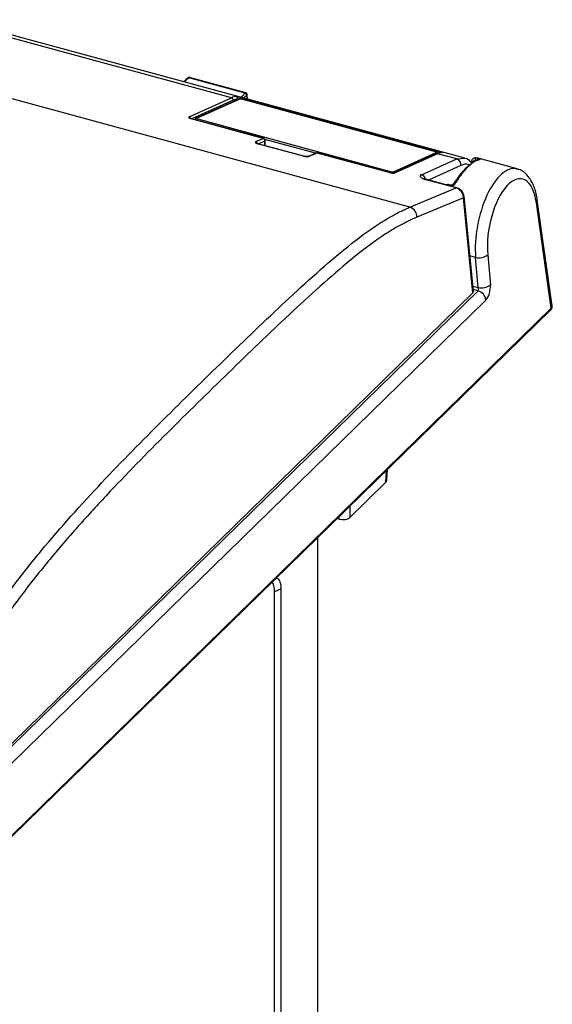
# Model space of a CAD drawing. Units: inches. Extents: x 0.4 to 16.6, y 0.2 to 10.8.
# Drawn here: x 2.9 to 4.1, y 2.7 to 5 of the extents above; entities that cross this region are included whole.
import ezdxf

# ---------------------------------------------------------------- set-up
doc = ezdxf.new("R2010")
doc.units = ezdxf.units.IN
doc.header["$MEASUREMENT"] = 0

msp = doc.modelspace()

# ---------------------------------------------------------------- linework, layer by layer
at = {"color": 7, "linetype": 'Continuous', "lineweight": 25}
for p, q in [((3.3477, 4.8195), (2.6902, 4.9983)), ((3.8913, 4.6788), (2.7058, 5.001)), ((3.7633, 4.5648), (2.4103, 4.9325)), ((3.3798, 4.8303), (3.2486, 4.8659)), ((3.3812, 4.8308), (3.25, 4.8665)), ((3.2494, 4.7753), (3.3477, 4.8195)), ((3.3667, 4.8169), (3.2643, 4.7708)), ((3.3688, 4.817), (3.2664, 4.771)), ((3.8261, 4.6927), (3.3688, 4.817)), ((3.8266, 4.6928), (3.3693, 4.8171)), ((3.3725, 4.8196), (3.8333, 4.6944)), ((3.3849, 4.8165), (3.3844, 4.8266)), ((3.4216, 4.725), (3.2537, 4.7707)), ((3.4223, 4.7251), (3.2544, 4.7707)), ((3.2664, 4.771), (3.7237, 4.6467)), ((3.4044, 4.7173), (3.4216, 4.725)), ((3.4263, 4.708), (3.4262, 4.7201)), ((3.5155, 4.6835), (3.4088, 4.7125)), ((3.5162, 4.6836), (3.4095, 4.7126)), ((3.5442, 4.6907), (3.5269, 4.683)), ((3.527, 4.683), (3.5269, 4.683)), ((3.547, 4.6909), (3.5298, 4.6832)), ((3.7149, 4.6453), (3.547, 4.6909)), ((3.7157, 4.6454), (3.5477, 4.691)), ((3.7237, 4.6467), (3.8261, 4.6927)), ((3.8246, 4.689), (3.7262, 4.6448)), ((3.8274, 4.6892), (3.729, 4.645)), ((3.7903, 4.6405), (3.8722, 4.677)), ((3.8722, 4.677), (3.8274, 4.6892)), ((3.9179, 4.6793), (3.9225, 4.6781)), ((4.0127, 4.654), (3.9224, 4.6786)), ((3.7262, 4.6448), (3.7263, 4.6448)), ((3.871, 4.6097), (3.8011, 4.6287)), ((3.8728, 4.6099), (3.8029, 4.6289)), ((3.7633, 4.5648), (3.871, 4.6097)), ((3.8589, 4.6158), (3.8544, 4.6171)), ((3.8879, 4.5867), (3.7791, 4.5414)), ((3.9097, 4.3654), (3.8879, 4.5867)), ((3.9112, 4.3689), (3.8894, 4.5902)), ((4.0945, 4.3356), (4.0599, 4.5813)), ((4.0922, 4.3296), (4.0576, 4.5749)), ((3.9222, 4.3777), (3.916, 4.448)), ((3.9443, 4.4541), (3.9505, 4.3838)), ((2.6688, 3.1543), (3.9097, 4.3654)), ((2.6751, 3.1535), (3.9218, 4.3703)), ((3.9403, 4.3488), (2.6936, 3.132)), ((2.7, 2.9707), (4.0922, 4.3296)), ((2.6985, 2.9664), (4.0907, 4.3252)), ((3.7097, 3.93), (3.7114, 3.9549)), ((3.7072, 3.9253), (3.623, 3.8431)), ((3.5982, 3.8392), (3.5939, 3.8403)), ((3.5492, 1.9695), (3.5492, 3.7966)), ((3.4634, 3.677), (3.4483, 3.6702)), ((3.4483, 2.253), (3.4483, 3.6702)), ((3.4634, 2.2506), (3.4634, 3.677))]:
    msp.add_line(p, q, dxfattribs=at)
at = {"color": 8, "linetype": 'Continuous', "lineweight": 25}
for p, q in [((3.3517, 4.8135), (3.2558, 4.7704)), ((3.362, 4.8148), (3.3622, 4.8162)), ((3.3845, 4.8166), (3.384, 4.8257)), ((3.4256, 4.7188), (3.411, 4.7122)), ((3.5436, 4.6905), (3.4256, 4.7226)), ((3.4257, 4.7082), (3.4256, 4.7188)), ((3.8722, 4.677), (3.8915, 4.6787)), ((3.8821, 4.6615), (3.8066, 4.6278)), ((3.916, 4.448), (3.9031, 4.4516)), ((3.91, 4.3811), (3.9222, 4.3777)), ((3.9218, 4.3703), (3.9108, 4.3733)), ((3.7072, 3.9253), (3.7091, 3.9527)), ((3.6236, 3.8693), (3.623, 3.8431)), ((3.5982, 3.8392), (3.5983, 3.8446))]:
    msp.add_line(p, q, dxfattribs=at)
at = {"color": 8, "linetype": 'Continuous', "lineweight": 25, "flags": 128}
for points in [[(3.3688, 4.817), (3.3691, 4.8171), (3.3693, 4.8171)], [(3.3699, 4.8169), (3.3704, 4.8179), (3.3709, 4.8187), (3.3715, 4.8192), (3.372, 4.8196), (3.3725, 4.8196)], [(3.4216, 4.725), (3.422, 4.7251), (3.4223, 4.7251)], [(3.547, 4.6909), (3.5474, 4.691), (3.5477, 4.691)], [(3.8261, 4.6927), (3.8264, 4.6928), (3.8266, 4.6928)], [(3.8366, 4.6922), (3.8372, 4.6922), (3.8381, 4.692)], [(3.9191, 4.673), (3.9192, 4.6735), (3.9196, 4.6747), (3.9201, 4.6758), (3.9207, 4.6768), (3.9213, 4.6775), (3.9219, 4.6779), (3.9225, 4.6781)], [(3.8029, 4.6289), (3.802, 4.6289), (3.8011, 4.6287)], [(3.8728, 4.6099), (3.8719, 4.6099), (3.871, 4.6097)]]:
    msp.add_lwpolyline(points, dxfattribs=at)
at = {"color": 7, "linetype": 'Continuous', "lineweight": 25, "flags": 128}
for points in [[(3.2537, 4.7707), (3.2541, 4.7708), (3.2544, 4.7707)], [(3.4088, 4.7125), (3.4091, 4.7126), (3.4095, 4.7126)], [(3.5155, 4.6835), (3.5159, 4.6836), (3.5162, 4.6836)], [(3.8367, 4.6922), (3.8367, 4.6922), (3.8366, 4.6922), (3.8366, 4.6922)], [(3.9066, 4.6704), (3.9066, 4.6704), (3.9066, 4.6707)], [(3.7157, 4.6454), (3.7153, 4.6454), (3.7149, 4.6453)]]:
    msp.add_lwpolyline(points, dxfattribs=at)
at = {"color": 8, "linetype": 'Continuous', "lineweight": 25}
for centre, radius, start, end in [((3.2476, 4.8634), 0.00271, 70.0317, 128.4282), ((3.368, 4.814), 0.00312, 74.0652, 113.8765), ((3.383, 4.8266), 0.00134, 315.9226, 1.1512), ((3.2477, 4.77), 0.00563, 11.9377, 73.0417), ((3.2655, 4.768), 0.00312, 74.0652, 113.8765), ((3.2693, 4.767), 0.00499, 126.3129, 167.9594), ((3.4244, 4.7201), 0.00182, 311.7621, 358.6232), ((3.4027, 4.7118), 0.00571, 11.9621, 72.6121), ((3.5286, 4.6792), 0.00417, 74.0829, 112.3906), ((3.5459, 4.6869), 0.00416, 74.0652, 113.8765), ((3.8262, 4.6852), 0.00416, 74.0776, 113.864), ((3.8249, 4.6887), 0.00416, 22.0696, 73.2728), ((3.8348, 4.6901), 0.00456, 109.2404, 171.084), ((3.9099, 4.672), 0.00366, 206.0852, 261.749), ((3.726, 4.6433), 0.00412, 123.7029, 162.9453), ((3.7225, 4.6428), 0.00412, 29.1775, 73.4147), ((3.7279, 4.641), 0.00417, 74.0946, 112.4312), ((3.7861, 4.627), 0.0141, 11.5612, 72.9503), ((3.8546, 4.6144), 0.00264, 95.4545, 156.9315), ((3.8591, 4.6132), 0.00263, 95.0632, 157.0011), ((3.8851, 4.59), 0.00432, 310.7345, 2.3504), ((4.0518, 4.5806), 0.00807, 315.4029, 5.1358), ((4.087, 4.3289), 0.00526, 315.9003, 7.4273)]:
    msp.add_arc(centre, radius, start, end, dxfattribs=at)
at = {"color": 7, "linetype": 'Continuous', "lineweight": 25}
for centre, radius, start, end in [((3.346, 4.8141), 0.00574, 354.1047, 72.5652), ((3.3569, 4.8173), 0.00534, 348.1121, 71.9917), ((3.3683, 4.8133), 0.00394, 74.7955, 114.1979), ((3.3787, 4.8257), 0.00471, 5.3577, 76.0704), ((3.2659, 4.7672), 0.00394, 114.1979, 159.5765), ((3.4199, 4.7195), 0.00574, 352.2879, 72.5572), ((3.421, 4.72), 0.00525, 0.5496, 74.7955), ((3.5463, 4.686), 0.00525, 74.7955, 114.1979), ((3.9217, 4.6729), 0.00741, 120.2057, 185.263), ((3.7561, 4.5429), 0.023, 356.245, 71.814), ((3.9233, 4.4826), 0.0354, 258.0051, 306.3438), ((3.9295, 4.4123), 0.0354, 258.0051, 306.3438), ((3.9147, 4.3455), 0.0258, 7.5048, 74.0285)]:
    msp.add_arc(centre, radius, start, end, dxfattribs=at)
for centre, major_axis, ratio, start_param, end_param in [((3.3345, 4.6896), (0.0308, 0.1321), 0.409573, 0.11967, 0.302537), ((3.3391, 4.6886), (0.0294, 0.1271), 0.409938, 0.119047, 0.301914), ((3.2587, 4.7728), (0.0106, -0.0013), 0.291805, 2.692221, 4.252402), ((3.4137, 4.7147), (0.0105, -0.0013), 0.294372, 2.690498, 4.261294), ((3.5205, 4.6857), (0.0105, -0.0013), 0.294372, 4.261294, 5.83209), ((3.8058, 4.5616), (0.0403, 0.1296), 0.389619, 0.148606, 0.331473), ((3.8822, 4.5408), (0.0406, 0.1376), 0.387382, 0.008386, 0.088536), ((3.7198, 4.6475), (0.0105, -0.0013), 0.296704, 4.270851, 5.831033), ((3.8135, 4.6342), (0.0263, -0.0033), 0.293749, 2.688354, 4.258998), ((4.0015, 4.5099), (0.0223, 0.1208), 0.442671, 5.359864, 8.41419), ((3.8695, 4.5902), (-0.0111, 0.0179), 0.824986, 4.066315, 5.553233), ((3.9197, 4.3754), (-0.00111, 0.00556), 0.536537, 3.476717, 5.047514), ((3.9382, 4.3719), (0.0048, 0.0259), 0.442671, 3.701801, 5.272597), ((3.898, 4.3686), (0.0132, 0), 0.513328, 5.800248, 6.334369), ((3.6886, 3.9304), (0.021, 0), 0.514229, 5.797663, 6.247806), ((3.6068, 3.8475), (0.0184, 0), 0.515847, 4.228716, 5.79761), ((3.42, 3.6296), (0.0198, 0.0643), 0.313976, 5.487725, 6.141938), ((3.4351, 3.6364), (0.0198, 0.0643), 0.313976, 5.487725, 6.461626)]:
    msp.add_ellipse(centre, major_axis=major_axis, ratio=ratio, start_param=start_param, end_param=end_param, dxfattribs=at)
at = {"color": 8, "linetype": 'Continuous', "lineweight": 25}
for centre, major_axis, ratio, start_param, end_param in [((3.983, 4.5134), (0.0279, 0.141), 0.43677, 6.274471, 8.42016), ((4.0735, 4.334), (0.021, 0.0011), 0.524779, 5.773205, 6.329113)]:
    msp.add_ellipse(centre, major_axis=major_axis, ratio=ratio, start_param=start_param, end_param=end_param, dxfattribs=at)
at = {"color": 7, "linetype": 'Continuous', "lineweight": 25}
for points, knots in [([(3.246, 4.8655), (3.2451, 4.8647), (3.2418, 4.8618), (3.2387, 4.8589), (3.2364, 4.8568)], [0, 0, 0, 0, 0.272574, 1, 1, 1, 1]), ([(3.25, 4.8665), (3.2499, 4.8665), (3.2495, 4.8667), (3.2484, 4.8667), (3.2472, 4.8664), (3.2463, 4.8659), (3.246, 4.8656), (3.246, 4.8655)], [0, 0, 0, 0, 0.022415, 0.366706, 0.669062, 0.943011, 1, 1, 1, 1]), ([(3.3586, 4.8223), (3.3598, 4.8224), (3.3619, 4.8221), (3.367, 4.8211), (3.37, 4.8203), (3.3725, 4.8196)], [0, 0, 0, 0, 0.5, 0.5, 1, 1, 1, 1]), ([(3.3844, 4.8266), (3.3844, 4.8267), (3.3844, 4.8272), (3.3841, 4.8282), (3.3834, 4.8295), (3.3824, 4.8304), (3.3815, 4.8307), (3.3812, 4.8308)], [0, 0, 0, 0, 0.026943, 0.279113, 0.551375, 0.806179, 1, 1, 1, 1]), ([(3.384, 4.8257), (3.384, 4.8257), (3.384, 4.8258), (3.384, 4.8258), (3.384, 4.826), (3.3839, 4.8261), (3.3839, 4.8261), (3.3839, 4.8262), (3.3838, 4.8262), (3.3838, 4.8263), (3.3837, 4.8263), (3.3837, 4.8263), (3.3836, 4.8263), (3.3835, 4.8263), (3.3835, 4.8262), (3.3834, 4.8261)], [0, 0, 0, 0, 0.0000093626, 0.0000093626, 0.0000093626, 0.00002630436, 0.00002630436, 0.00002630436, 0.00004327612, 0.00004327612, 0.00004327612, 0.00006028363, 0.00006028363, 0.00006028363, 0.00007730212, 0.00007730212, 0.00007730212, 0.00007730212]), ([(3.2544, 4.7707), (3.2538, 4.7709), (3.2527, 4.7712), (3.2519, 4.7716), (3.2516, 4.7719), (3.2516, 4.7718), (3.2516, 4.7718)], [0, 0, 0, 0, 0.395962, 0.71788, 0.972983, 1, 1, 1, 1]), ([(3.4095, 4.7126), (3.4089, 4.7128), (3.4078, 4.7131), (3.4069, 4.7135), (3.4066, 4.7137), (3.4067, 4.7137), (3.4067, 4.7137)], [0, 0, 0, 0, 0.393831, 0.716938, 0.973692, 1, 1, 1, 1]), ([(3.5269, 4.683), (3.5269, 4.683), (3.5268, 4.6829), (3.526, 4.6828), (3.5245, 4.6826), (3.5223, 4.6826), (3.5196, 4.6829), (3.5175, 4.6832), (3.5165, 4.6835), (3.5162, 4.6836)], [0, 0, 0, 0, 0.100004, 0.215585, 0.365339, 0.547008, 0.747518, 0.934905, 1, 1, 1, 1]), ([(3.8366, 4.6922), (3.8356, 4.6921), (3.8316, 4.6917), (3.8276, 4.6902), (3.8246, 4.689)], [0, 0, 0, 0, 0.250863, 1, 1, 1, 1]), ([(3.8333, 4.6944), (3.8358, 4.6937), (3.8378, 4.6931), (3.8395, 4.6923), (3.8393, 4.6921), (3.8381, 4.692)], [0, 0, 0, 0, 0.5, 0.5, 1, 1, 1, 1]), ([(3.9264, 4.676), (3.9257, 4.6759), (3.9243, 4.6756), (3.922, 4.6749), (3.9197, 4.6741), (3.9173, 4.6729), (3.9149, 4.6716), (3.9124, 4.6701), (3.9098, 4.6683), (3.9072, 4.6663), (3.9046, 4.6641), (3.9019, 4.6618), (3.8984, 4.6585), (3.8941, 4.654), (3.8889, 4.6482), (3.8836, 4.6416), (3.8783, 4.6345), (3.8729, 4.6268), (3.8693, 4.6212), (3.8675, 4.6184)], [0, 0, 0, 0, 0.046262, 0.092357, 0.138287, 0.184054, 0.229661, 0.275109, 0.3204, 0.365537, 0.410522, 0.455357, 0.500043, 0.582065, 0.664591, 0.747635, 0.831209, 0.915327, 1, 1, 1, 1]), ([(3.8821, 4.6615), (3.8825, 4.6647), (3.8817, 4.6683), (3.878, 4.674), (3.8752, 4.6762), (3.8722, 4.677)], [0, 0, 0, 0, 0.5, 0.5, 1, 1, 1, 1]), ([(3.8915, 4.6787), (3.8915, 4.6787), (3.8973, 4.6793), (3.9019, 4.6737), (3.9064, 4.6682)], [0, 0, 0, 0, 0.010287, 1, 1, 1, 1]), ([(3.9162, 4.6794), (3.9155, 4.6795), (3.9137, 4.6797), (3.9109, 4.6785), (3.9084, 4.6762), (3.9069, 4.6735), (3.9068, 4.6715), (3.9068, 4.6707)], [0, 0, 0, 0, 0.125883, 0.374562, 0.60597, 0.834428, 1, 1, 1, 1]), ([(3.9162, 4.6795), (3.9165, 4.6795), (3.917, 4.6795), (3.9176, 4.6794), (3.9179, 4.6793)], [0, 0, 0, 0, 0.490212, 1, 1, 1, 1]), ([(3.9208, 4.6729), (3.9212, 4.674), (3.922, 4.675), (3.9241, 4.6761), (3.9253, 4.6763), (3.9264, 4.676)], [0, 0, 0, 0, 0.5, 0.5, 1, 1, 1, 1]), ([(3.9225, 4.6781), (3.9245, 4.6775), (3.9259, 4.677), (3.9273, 4.6763), (3.9272, 4.6761), (3.9264, 4.676)], [0, 0, 0, 0, 0.5, 0.5, 1, 1, 1, 1]), ([(3.864, 4.6175), (3.8692, 4.6252), (3.8795, 4.6406), (3.8947, 4.6573), (3.9056, 4.667), (3.9106, 4.6688), (3.9116, 4.6692)], [0, 0, 0, 0, 0.308496, 0.616516, 0.924536, 1, 1, 1, 1]), ([(3.9143, 4.6722), (3.913, 4.6725), (3.9118, 4.6723), (3.91, 4.6708), (3.9095, 4.6697), (3.9094, 4.6684)], [0, 0, 0, 0, 0.5, 0.5, 1, 1, 1, 1]), ([(4.0599, 4.5813), (4.059, 4.5864), (4.0565, 4.6016), (4.0491, 4.6223), (4.0366, 4.6404), (4.0231, 4.6514), (4.0136, 4.6531), (4.0104, 4.6536)], [0, 0, 0, 0, 0.142951, 0.422814, 0.668226, 0.887233, 1, 1, 1, 1]), ([(3.7262, 4.6448), (3.7261, 4.6448), (3.7261, 4.6447), (3.7252, 4.6446), (3.7238, 4.6444), (3.7216, 4.6444), (3.719, 4.6447), (3.7169, 4.645), (3.7159, 4.6453), (3.7157, 4.6454)], [0, 0, 0, 0, 0.101049, 0.217941, 0.368082, 0.548942, 0.748003, 0.936267, 1, 1, 1, 1]), ([(3.8029, 4.6289), (3.8013, 4.6294), (3.7984, 4.6302), (3.7964, 4.6312), (3.7957, 4.6317), (3.7958, 4.6316), (3.7959, 4.6316)], [0, 0, 0, 0, 0.428474, 0.744093, 0.996434, 1, 1, 1, 1]), ([(3.8543, 4.6169), (3.8539, 4.6171), (3.8523, 4.6176), (3.8501, 4.6175), (3.8487, 4.6167), (3.8483, 4.6165)], [0, 0, 0, 0, 0.243189, 0.775925, 1, 1, 1, 1]), ([(3.8644, 4.6187), (3.8643, 4.6185), (3.8641, 4.6181), (3.8634, 4.6173), (3.8623, 4.6165), (3.8611, 4.616), (3.8601, 4.6158), (3.8594, 4.6157), (3.859, 4.6158), (3.8589, 4.6158), (3.8589, 4.6158)], [0, 0, 0, 0, 0.151218, 0.306698, 0.482192, 0.666716, 0.801946, 0.908118, 0.988068, 1, 1, 1, 1]), ([(3.864, 4.6175), (3.8639, 4.6181), (3.8642, 4.6186), (3.8655, 4.6189), (3.8665, 4.6188), (3.8675, 4.6184)], [0, 0, 0, 0, 0.5, 0.5, 1, 1, 1, 1]), ([(3.8894, 4.5902), (3.889, 4.5925), (3.888, 4.5973), (3.8835, 4.6038), (3.878, 4.6081), (3.8741, 4.6094), (3.8728, 4.6099)], [0, 0, 0, 0, 0.258095, 0.541627, 0.848615, 1, 1, 1, 1]), ([(2.6389, 3.3706), (2.6602, 3.4085), (2.6816, 3.4455), (2.7249, 3.5168), (2.7468, 3.5512), (2.7912, 3.617), (2.8136, 3.6485), (2.859, 3.7088), (2.8819, 3.7376), (2.9512, 3.8213), (2.9981, 3.8732), (3.0925, 3.9734), (3.1401, 4.0216), (3.2354, 4.1165), (3.2831, 4.1631), (3.3787, 4.2556), (3.4265, 4.3016), (3.4983, 4.3684), (3.5223, 4.3903), (3.5703, 4.4329), (3.5943, 4.4536), (3.6426, 4.4924), (3.6668, 4.5105), (3.703, 4.5339), (3.7151, 4.5411), (3.7332, 4.5508), (3.7392, 4.5538), (3.7482, 4.5581), (3.7512, 4.5595), (3.7557, 4.5615), (3.7572, 4.5622), (3.7603, 4.5635), (3.7618, 4.5641), (3.7633, 4.5648)], [0, 0, 0, 0, 0.0625, 0.0625, 0.125, 0.125, 0.1875, 0.1875, 0.25, 0.25, 0.375, 0.375, 0.5, 0.5, 0.625, 0.625, 0.75, 0.75, 0.8125, 0.8125, 0.875, 0.875, 0.9375, 0.9375, 0.96875, 0.96875, 0.984375, 0.984375, 0.992188, 0.992188, 0.996094, 0.996094, 1, 1, 1, 1]), ([(3.7791, 4.5414), (3.767, 4.5363), (3.7549, 4.5306), (3.7308, 4.5176), (3.7188, 4.5104), (3.6827, 4.487), (3.6588, 4.469), (3.611, 4.4305), (3.5871, 4.41), (3.5394, 4.3676), (3.5156, 4.3458), (3.4441, 4.2793), (3.3966, 4.2336), (3.3016, 4.1415), (3.2541, 4.0952), (3.1593, 4.0009), (3.112, 3.9529), (3.0415, 3.8782), (3.0181, 3.8528), (2.9716, 3.8007), (2.9484, 3.774), (2.9025, 3.7186), (2.8797, 3.6899), (2.8346, 3.6299), (2.8123, 3.5987), (2.7681, 3.5332), (2.7464, 3.4991), (2.7033, 3.4281), (2.682, 3.3914), (2.6608, 3.3536)], [0, 0, 0, 0, 0.03125, 0.03125, 0.0625, 0.0625, 0.125, 0.125, 0.1875, 0.1875, 0.25, 0.25, 0.375, 0.375, 0.5, 0.5, 0.625, 0.625, 0.6875, 0.6875, 0.75, 0.75, 0.8125, 0.8125, 0.875, 0.875, 0.9375, 0.9375, 1, 1, 1, 1]), ([(4.0907, 4.3252), (4.0918, 4.3265), (4.0939, 4.329), (4.095, 4.333), (4.0944, 4.3351), (4.0943, 4.3356)], [0, 0, 0, 0, 0.44866, 0.855021, 1, 1, 1, 1])]:
    msp.add_open_spline(points, degree=3, knots=knots, dxfattribs=at)
at = {"color": 8, "linetype": 'Continuous', "lineweight": 25}
for points, knots in [([(3.2486, 4.8659), (3.2469, 4.8645), (3.2452, 4.863), (3.2436, 4.8615), (3.2419, 4.86), (3.2403, 4.8585), (3.2386, 4.857), (3.2384, 4.8568), (3.2382, 4.8566), (3.238, 4.8564)], [0, 0, 0, 0, 0.0003817812, 0.0003817812, 0.0003817812, 0.0007635598, 0.0007635598, 0.0007635598, 0.00081319, 0.00081319, 0.00081319, 0.00081319]), ([(3.2499, 4.8665), (3.2498, 4.8665), (3.2493, 4.8666), (3.2488, 4.8662), (3.2486, 4.8659)], [0, 0, 0, 0, 0.435257, 1, 1, 1, 1]), ([(3.3637, 4.8155), (3.3635, 4.8156), (3.3628, 4.8159), (3.3624, 4.8161), (3.3622, 4.8162)], [0, 0, 0, 0, 0.2866492, 1, 1, 1, 1]), ([(3.3705, 4.8204), (3.3707, 4.8206), (3.3709, 4.8208), (3.3711, 4.821), (3.3726, 4.8225), (3.374, 4.8241), (3.3755, 4.8256), (3.377, 4.8272), (3.3784, 4.8287), (3.3798, 4.8303)], [0.0000110463, 0.0000110463, 0.0000110463, 0.0000110463, 0.0000606768, 0.0000606768, 0.0000606768, 0.0004424579, 0.0004424579, 0.0004424579, 0.0008242415, 0.0008242415, 0.0008242415, 0.0008242415]), ([(3.3834, 4.8261), (3.382, 4.8246), (3.3797, 4.8221), (3.3773, 4.8197), (3.3765, 4.8188)], [0, 0, 0, 0, 0.631779, 1, 1, 1, 1]), ([(3.3798, 4.8303), (3.3801, 4.8305), (3.3806, 4.8309), (3.381, 4.8308), (3.3812, 4.8308)], [0, 0, 0, 0, 0.5652217, 1, 1, 1, 1]), ([(3.9019, 4.6626), (3.901, 4.6632), (3.8954, 4.667), (3.8882, 4.664), (3.8821, 4.6615)], [0, 0, 0, 0, 0.165329, 1, 1, 1, 1]), ([(3.8675, 4.6184), (3.8669, 4.6177), (3.8657, 4.6161), (3.8629, 4.6142), (3.8609, 4.6137), (3.8598, 4.6134)], [0, 0, 0, 0, 0.335333, 0.667339, 1, 1, 1, 1])]:
    msp.add_open_spline(points, degree=3, knots=knots, dxfattribs=at)

doc.saveas('drawing.dxf')
